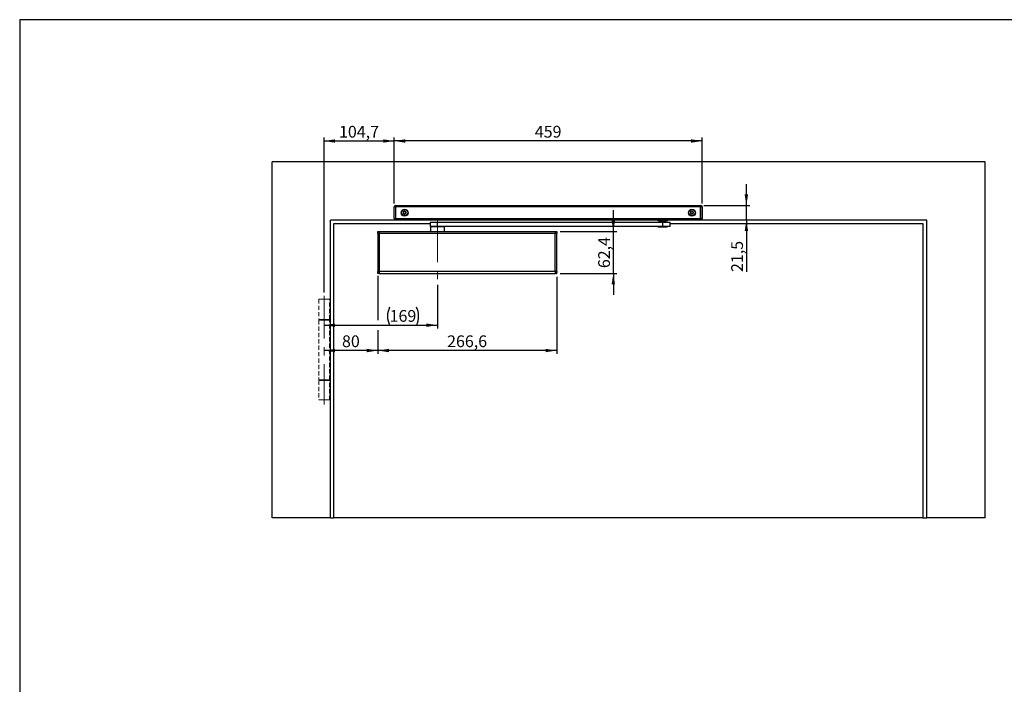
# Model space of a CAD drawing. Units: millimetres. Extents: x 10 to 584, y 10 to 410.
# Drawn here: x 10 to 304, y 212 to 410 of the extents above; entities that cross this region are included whole.
import ezdxf

# ---------------------------------------------------------------- set-up
doc = ezdxf.new("R2010")
doc.units = ezdxf.units.MM
doc.linetypes.add('CENTERX2', pattern=[20.32, 12.7, -2.54, 2.54, -2.54])
doc.linetypes.add('HIDDEN', pattern=[1.905, 1.27, -0.635])
doc.layers.add('BEMASSUNG', color=7, linetype='Continuous')
doc.layers.add('FORMAT', color=7, linetype='Continuous')
doc.styles.add('SLDTEXTSTYLE0', font='ARIAL.TTF', dxfattribs={"width": 0.948})
doc.dimstyles.new('SLDDIMSTYLE0', dxfattribs={"dimtxt": 3.5, "dimasz": 3.302, "dimexe": 0, "dimexo": 0.0625, "dimgap": 0.875, "dimtad": 1, "dimdec": 1, "dimlfac": 5, "dimrnd": 1e-09, "dimzin": 12, "dimdsep": 46, "dimtxsty": 'SLDTEXTSTYLE0', "dimsah": 1, "dimcen": 0.09, "dimadec": 0, "dimazin": 3, "dimtfac": 1, "dimtdec": 1, "dimtofl": 0, "dimtmove": 0, "dimatfit": 3, "dimfxl": 0, "dimfrac": 2, "dimtolj": 1, "dimtzin": 12, "dimarcsym": 0})
doc.dimstyles.new('SLDDIMSTYLE1', dxfattribs={"dimtxt": 3.5, "dimasz": 3.302, "dimexe": 0, "dimexo": 0.0625, "dimgap": 0.875, "dimtad": 1, "dimdec": 0, "dimlfac": 5, "dimrnd": 1e-09, "dimzin": 12, "dimdsep": 46, "dimtxsty": 'SLDTEXTSTYLE0', "dimsah": 1, "dimcen": 0.09, "dimadec": 0, "dimazin": 3, "dimtfac": 1, "dimtdec": 1, "dimtofl": 0, "dimtmove": 0, "dimatfit": 3, "dimfxl": 0, "dimfrac": 2, "dimtolj": 1, "dimtzin": 12, "dimarcsym": 0})
doc.dimstyles.new('SLDDIMSTYLE2', dxfattribs={"dimtxt": 3.5, "dimasz": 3.302, "dimexe": 0, "dimexo": 0.0625, "dimgap": 0.875, "dimtad": 1, "dimdec": 1, "dimlfac": 5, "dimrnd": 1e-09, "dimzin": 12, "dimdsep": 46, "dimtxsty": 'SLDTEXTSTYLE0', "dimsah": 1, "dimcen": 0.09, "dimadec": 0, "dimazin": 3, "dimtfac": 1, "dimtdec": 1, "dimtmove": 0, "dimatfit": 0, "dimfxl": 0, "dimfrac": 2, "dimtolj": 1, "dimtzin": 12, "dimarcsym": 0})

# ---------------------------------------------------------------- blocks, each defined once
blk = doc.blocks.new('_D')
at = {"layer": 'BEMASSUNG'}
for p, q in [((134.57, 330.98), (134.57, 317.92)), ((100.77, 318.92), (134.57, 318.92))]:
    blk.add_line(p, q, dxfattribs=at)
for centre, start, end in [((125.68, 321.6), 153.4349, 206.5651), ((122.96, 321.6), 333.4349, 26.5651)]:
    blk.add_arc(centre, 6.01, start, end, dxfattribs=at)
for points in [[(100.77, 318.92), (104.07, 318.41), (104.07, 319.43)], [(134.57, 318.92), (131.26, 319.43), (131.26, 318.41)]]:
    blk.add_solid(points, dxfattribs=at)
at = {"layer": 'BEMASSUNG', "insert": (120.31, 323.43), "char_height": 3.5, "attachment_point": 1, "style": 'SLDTEXTSTYLE0'}
blk.add_mtext('169', dxfattribs=at)
blk = doc.blocks.new('_D_1')
at = {"layer": 'FORMAT'}
for p, q in [((121.71, 355.19), (121.71, 374.84)), ((213.53, 373.84), (121.71, 373.84)), ((213.53, 355.19), (213.53, 374.84))]:
    blk.add_line(p, q, dxfattribs=at)
for points in [[(121.71, 373.84), (125.01, 373.33), (125.01, 374.34)], [(213.53, 373.84), (210.22, 374.34), (210.22, 373.33)]]:
    blk.add_solid(points, dxfattribs=at)
at = {"layer": 'FORMAT', "insert": (163.61, 378.35), "char_height": 3.5, "attachment_point": 1, "style": 'SLDTEXTSTYLE0'}
blk.add_mtext('459', dxfattribs=at)
blk = doc.blocks.new('_D_2')
at = {"layer": 'FORMAT'}
for p, q in [((100.77, 328.65), (100.77, 374.84)), ((100.77, 373.84), (121.71, 373.84)), ((121.71, 355.19), (121.71, 374.84))]:
    blk.add_line(p, q, dxfattribs=at)
for points in [[(100.77, 373.84), (104.07, 373.33), (104.07, 374.34)], [(121.71, 373.84), (118.4, 374.34), (118.4, 373.33)]]:
    blk.add_solid(points, dxfattribs=at)
at = {"layer": 'FORMAT', "insert": (105.22, 378.35), "char_height": 3.5, "attachment_point": 1, "style": 'SLDTEXTSTYLE0'}
blk.add_mtext('104,7', dxfattribs=at)
blk = doc.blocks.new('_D_3')
at = {"layer": 'FORMAT'}
for p, q in [((226.69, 354.6), (226.69, 360.95)), ((214.03, 354.6), (227.69, 354.6)), ((226.69, 350.3), (226.69, 354.6)), ((214.03, 350.3), (227.69, 350.3)), ((226.69, 350.3), (226.69, 334.78))]:
    blk.add_line(p, q, dxfattribs=at)
for points in [[(226.69, 354.6), (227.2, 357.9), (226.18, 357.9)], [(226.69, 350.3), (226.18, 346.99), (227.2, 346.99)]]:
    blk.add_solid(points, dxfattribs=at)
at = {"layer": 'FORMAT', "insert": (222.18, 334.78), "char_height": 3.5, "attachment_point": 1, "rotation": 90, "style": 'SLDTEXTSTYLE0'}
blk.add_mtext('21,5', dxfattribs=at)
blk = doc.blocks.new('_D_4')
at = {"layer": 'FORMAT'}
for p, q in [((187.02, 346.85), (187.02, 353.2)), ((171.13, 346.85), (188.02, 346.85)), ((187.02, 334.37), (187.02, 346.85)), ((171.13, 334.37), (188.02, 334.37)), ((187.02, 334.37), (187.02, 328.02))]:
    blk.add_line(p, q, dxfattribs=at)
for points in [[(187.02, 346.85), (187.52, 350.15), (186.51, 350.15)], [(187.02, 334.37), (186.51, 331.06), (187.52, 331.06)]]:
    blk.add_solid(points, dxfattribs=at)
at = {"layer": 'FORMAT', "insert": (182.5, 335.93), "char_height": 3.5, "attachment_point": 1, "rotation": 90, "style": 'SLDTEXTSTYLE0'}
blk.add_mtext('62,4', dxfattribs=at)
blk = doc.blocks.new('_D_5')
at = {"layer": 'FORMAT'}
for p, q in [((116.81, 333.37), (116.81, 320.42)), ((170.13, 333.37), (170.13, 310.37)), ((116.81, 317.42), (116.81, 310.37)), ((170.13, 311.37), (116.81, 311.37))]:
    blk.add_line(p, q, dxfattribs=at)
for points in [[(116.81, 311.37), (120.11, 310.86), (120.11, 311.88)], [(170.13, 311.37), (166.82, 311.88), (166.82, 310.86)]]:
    blk.add_solid(points, dxfattribs=at)
at = {"layer": 'FORMAT', "insert": (137.45, 315.88), "char_height": 3.5, "attachment_point": 1, "style": 'SLDTEXTSTYLE0'}
blk.add_mtext('266,6', dxfattribs=at)
blk = doc.blocks.new('_D_6')
at = {"layer": 'FORMAT'}
for p, q in [((116.81, 333.6), (116.81, 320.42)), ((116.81, 317.42), (116.81, 310.37)), ((116.81, 311.37), (100.77, 311.37))]:
    blk.add_line(p, q, dxfattribs=at)
for points in [[(100.77, 311.37), (104.07, 310.86), (104.07, 311.88)], [(116.81, 311.37), (113.5, 311.88), (113.5, 310.86)]]:
    blk.add_solid(points, dxfattribs=at)
at = {"layer": 'FORMAT', "insert": (106.11, 315.88), "char_height": 3.5, "attachment_point": 1, "style": 'SLDTEXTSTYLE0'}
blk.add_mtext('80', dxfattribs=at)

msp = doc.modelspace()

# ---------------------------------------------------------------- linework, layer by layer
at = {"color": 7, "linetype": 'Continuous'}
for p, q in [((297.866, 367.646), (85.266, 367.646)), ((85.266, 261.446), (85.266, 367.646)), ((297.866, 261.446), (297.866, 367.646)), ((122.106, 354.186), (121.706, 354.186)), ((121.706, 350.706), (121.706, 354.186)), ((122.106, 354.186), (122.106, 354.586)), ((122.106, 354.586), (122.206, 354.586)), ((122.206, 354.186), (122.106, 354.186)), ((122.106, 354.186), (122.106, 350.706)), ((122.206, 354.596), (213.026, 354.596)), ((122.206, 354.196), (122.206, 354.596)), ((213.026, 354.196), (122.206, 354.196)), ((122.206, 350.696), (122.206, 354.196)), ((213.026, 354.596), (213.026, 354.196)), ((213.026, 354.586), (213.126, 354.586)), ((213.026, 350.696), (213.026, 354.196)), ((213.126, 354.186), (213.026, 354.186)), ((213.126, 354.586), (213.126, 354.186)), ((213.526, 354.186), (213.126, 354.186)), ((213.126, 350.706), (213.126, 354.186)), ((213.526, 354.186), (213.526, 350.706)), ((200.291, 350.246), (102.666, 350.246)), ((102.666, 261.446), (102.666, 350.246)), ((121.706, 350.706), (122.106, 350.706)), ((122.106, 350.706), (122.206, 350.706)), ((122.106, 350.306), (122.106, 350.706)), ((122.206, 350.306), (122.106, 350.306)), ((122.206, 350.696), (213.026, 350.696)), ((122.206, 350.296), (122.206, 350.696)), ((213.026, 350.296), (122.206, 350.296)), ((132.366, 349.536), (132.366, 348.336)), ((134.636, 349.536), (132.366, 349.536)), ((134.636, 348.336), (134.636, 349.536)), ((201.802, 349.536), (134.636, 349.536)), ((200.291, 350.296), (200.291, 350.036)), ((203.171, 350.036), (200.291, 350.036)), ((200.731, 349.636), (200.731, 349.536)), ((201.763, 349.636), (200.731, 349.636)), ((201.256, 349.976), (200.781, 349.976)), ((200.931, 349.976), (200.931, 349.945)), ((200.931, 349.945), (201.051, 349.876)), ((201.757, 349.945), (200.931, 349.945)), ((201.051, 349.876), (201.051, 349.636)), ((201.753, 349.876), (201.051, 349.876)), ((202.681, 349.976), (201.256, 349.976)), ((202.411, 349.876), (201.753, 349.876)), ((202.531, 349.945), (201.757, 349.945)), ((202.731, 349.636), (201.763, 349.636)), ((201.802, 348.336), (201.802, 349.536)), ((203.931, 349.536), (201.802, 349.536)), ((202.411, 349.876), (202.531, 349.945)), ((202.411, 349.636), (202.411, 349.876)), ((202.531, 349.945), (202.531, 349.976)), ((202.731, 349.536), (202.731, 349.636)), ((203.171, 350.036), (203.171, 350.296)), ((280.466, 350.246), (203.171, 350.246)), ((203.931, 348.336), (203.931, 349.536)), ((213.026, 350.706), (213.126, 350.706)), ((213.026, 350.696), (213.026, 350.296)), ((213.126, 350.306), (213.026, 350.306)), ((213.126, 350.706), (213.526, 350.706)), ((213.126, 350.706), (213.126, 350.306)), ((280.466, 261.446), (280.466, 350.246)), ((103.666, 261.446), (103.666, 349.246)), ((103.666, 349.246), (132.366, 349.246)), ((116.806, 346.846), (116.806, 346.616)), ((116.806, 346.846), (116.824, 346.846)), ((116.806, 346.246), (116.806, 346.616)), ((116.824, 346.846), (117.206, 346.846)), ((117.206, 346.846), (117.206, 346.246)), ((117.206, 346.846), (169.726, 346.846)), ((134.636, 348.336), (132.366, 348.336)), ((132.466, 348.27), (132.466, 346.846)), ((136.666, 348.27), (132.466, 348.27)), ((201.802, 348.336), (134.636, 348.336)), ((136.666, 346.846), (136.666, 348.27)), ((169.726, 346.246), (169.726, 346.846)), ((169.726, 346.846), (170.107, 346.846)), ((170.107, 346.846), (170.126, 346.846)), ((170.126, 346.846), (170.126, 346.616)), ((170.126, 346.616), (170.126, 346.246)), ((200.431, 348.336), (200.431, 348.216)), ((202.951, 348.136), (200.511, 348.136)), ((203.931, 348.336), (201.802, 348.336)), ((203.031, 348.216), (203.031, 348.336)), ((203.931, 349.246), (279.266, 349.246)), ((279.266, 349.246), (279.266, 261.446)), ((117.206, 346.246), (116.806, 346.246)), ((116.866, 335.066), (116.866, 346.246)), ((169.726, 346.246), (117.206, 346.246)), ((117.226, 346.246), (117.226, 335.066)), ((169.706, 335.066), (169.706, 346.246)), ((170.126, 346.246), (169.726, 346.246)), ((170.066, 346.246), (170.066, 335.066)), ((116.806, 334.596), (116.806, 334.966)), ((116.806, 334.966), (117.206, 334.966)), ((117.226, 335.066), (116.866, 335.066)), ((117.066, 335.066), (117.066, 334.966)), ((117.206, 334.966), (117.206, 334.366)), ((169.726, 334.966), (117.206, 334.966)), ((117.226, 335.066), (169.706, 335.066)), ((170.066, 335.066), (169.706, 335.066)), ((169.726, 334.366), (169.726, 334.966)), ((169.726, 334.966), (170.126, 334.966)), ((169.866, 334.966), (169.866, 335.066)), ((170.126, 334.966), (170.126, 334.596)), ((116.806, 334.366), (116.806, 334.596)), ((116.806, 334.366), (116.824, 334.366)), ((117.206, 334.366), (116.824, 334.366)), ((117.206, 334.366), (169.726, 334.366)), ((170.107, 334.366), (169.726, 334.366)), ((170.107, 334.366), (170.126, 334.366)), ((170.126, 334.366), (170.126, 334.596)), ((102.666, 261.446), (85.266, 261.446)), ((102.666, 261.446), (103.666, 261.446)), ((279.266, 261.446), (103.666, 261.446)), ((279.266, 261.446), (280.466, 261.446)), ((297.866, 261.446), (280.466, 261.446))]:
    msp.add_line(p, q, dxfattribs=at)
at = {"color": 1, "linetype": 'Continuous'}
msp.add_line((200.431, 348.216), (203.031, 348.216), dxfattribs=at)
at = {"color": 7, "linetype": 'HIDDEN', "lineweight": 18}
for p, q in [((102.366, 326.646), (99.166, 326.646)), ((99.166, 326.646), (99.166, 320.646)), ((101.266, 326.646), (100.266, 326.646)), ((102.366, 320.646), (102.366, 326.646)), ((99.166, 320.646), (102.366, 320.646)), ((102.366, 320.446), (99.166, 320.446)), ((99.166, 320.446), (99.166, 302.646)), ((101.266, 320.646), (100.266, 320.646)), ((101.266, 320.446), (100.266, 320.446)), ((102.366, 302.646), (102.366, 320.446)), ((99.166, 302.646), (102.366, 302.646)), ((102.366, 302.446), (99.166, 302.446)), ((99.166, 302.446), (99.166, 296.646)), ((101.266, 302.646), (100.266, 302.646)), ((101.266, 302.446), (100.266, 302.446)), ((102.366, 296.646), (102.366, 302.446)), ((102.366, 296.646), (99.166, 296.646)), ((101.266, 296.646), (100.266, 296.646))]:
    msp.add_line(p, q, dxfattribs=at)
at = {"color": 7, "linetype": 'Continuous', "flags": 128}
for points in [[(141.421, 335.066), (141.566, 335.056), (141.71, 335.066)], [(161.421, 335.066), (161.566, 335.056), (161.71, 335.066)]]:
    msp.add_lwpolyline(points, dxfattribs=at)
at = {"color": 7, "linetype": 'Continuous'}
for centre, radius in [((124.766, 352.446), 1.04), ((124.766, 352.446), 0.93), ((210.466, 352.446), 1.04), ((210.466, 352.446), 0.93)]:
    msp.add_circle(centre, radius, dxfattribs=at)
for centre, radius, start, end in [((122.106, 354.186), 0.4, 90, 180), ((124.445, 352.631), 0.0796, 73.49908, 226.50092), ((124.269, 352.446), 0.176, 313.49908, 46.50092), ((124.517, 352.876), 0.176, 253.49908, 346.50092), ((124.766, 352.817), 0.0796, 13.49908, 166.50092), ((125.014, 352.876), 0.176, 193.49908, 286.50092), ((125.086, 352.631), 0.0796, 313.49908, 106.50092), ((125.262, 352.446), 0.176, 133.49908, 226.50092), ((210.145, 352.631), 0.0796, 73.49908, 226.50092), ((209.969, 352.446), 0.176, 313.49908, 46.50092), ((210.217, 352.876), 0.176, 253.49908, 346.50092), ((210.466, 352.817), 0.0796, 13.49908, 166.50092), ((210.714, 352.876), 0.176, 193.49908, 286.50092), ((210.786, 352.631), 0.0796, 313.49908, 106.50092), ((210.962, 352.446), 0.176, 133.49908, 226.50092), ((213.126, 354.186), 0.4, 0, 90), ((122.106, 350.706), 0.4, 180, 270), ((124.445, 352.261), 0.0796, 133.49908, 286.50092), ((124.517, 352.016), 0.176, 13.49908, 106.50092), ((124.766, 352.076), 0.0796, 193.49908, 346.50092), ((125.014, 352.016), 0.176, 73.49908, 166.50092), ((125.086, 352.261), 0.0796, 253.49908, 46.50092), ((200.781, 350.036), 0.06, 180, 270), ((202.681, 350.036), 0.06, 270, 0), ((210.145, 352.261), 0.0796, 133.49908, 286.50092), ((210.217, 352.016), 0.176, 13.49908, 106.50092), ((210.466, 352.076), 0.0796, 193.49908, 346.50092), ((210.714, 352.016), 0.176, 73.49908, 166.50092), ((210.786, 352.261), 0.0796, 253.49908, 46.50092), ((213.126, 350.706), 0.4, 270, 0), ((107.147, 347.506), 9.7, 354.73489, 356.0966), ((132.666, 348.276), 0.2, 162.5424, 181.85747), ((136.466, 348.276), 0.2, 358.14253, 17.4576), ((232.257, 351.714), 62.34, 184.47832, 184.69019), ((200.511, 348.216), 0.08, 180, 270), ((202.951, 348.216), 0.08, 270, 0), ((54.674, 329.499), 62.34, 4.47832, 4.69019), ((179.784, 333.706), 9.7, 174.73489, 176.0966)]:
    msp.add_arc(centre, radius, start, end, dxfattribs=at)
at = {"layer": 'FORMAT'}
for p, q in [((584, 410), (10, 410)), ((10, 410), (10, 10))]:
    msp.add_line(p, q, dxfattribs=at)
at = {"layer": 'FORMAT', "linetype": 'CENTERX2', "lineweight": 18}
for p, q in [((134.566, 350.386), (134.566, 332.013)), ((100.766, 327.645), (100.766, 295.298))]:
    msp.add_line(p, q, dxfattribs=at)

# ---------------------------------------------------------------- dimensions: what is measured, and where the dimension line sits
at = {"layer": 'BEMASSUNG'}
dim = msp.add_linear_dim(base=(134.566, 318.918), p1=(100.766, 327.645), p2=(134.566, 331.984), text='(<>)', dimstyle='SLDDIMSTYLE0', dxfattribs=at)
dim.commit()
dim.dimension.update_dxf_attribs({"geometry": '_D', "text_midpoint": (124.321, 318.918), "dimtype": 160})
at = {"layer": 'FORMAT'}
for base, p1, p2, dimstyle, picture, middle in [((121.706, 373.835), (100.766, 327.645), (121.706, 354.186), 'SLDDIMSTYLE0', '_D_2', (111.236, 373.835)), ((121.706, 373.835), (213.526, 354.186), (121.706, 354.186), 'SLDDIMSTYLE1', '_D_1', (167.616, 373.835)), ((100.766, 311.372), (116.806, 334.596), (100.766, 295.298), 'SLDDIMSTYLE1', '_D_6', (108.786, 311.372)), ((116.806, 311.372), (170.126, 334.366), (116.806, 334.366), 'SLDDIMSTYLE0', '_D_5', (143.466, 311.372))]:
    dim = msp.add_linear_dim(base=base, p1=p1, p2=p2, dimstyle=dimstyle, dxfattribs=at)
    dim.commit()
    dim.dimension.update_dxf_attribs({"geometry": picture, "text_midpoint": middle, "dimtype": 160})
for base, p1, p2, picture, middle in [((226.688, 354.596), (213.026, 350.296), (213.026, 354.596), '_D_3', (226.688, 339.459)), ((187.016, 346.846), (170.126, 334.366), (170.126, 346.846), '_D_4', (187.016, 340.606))]:
    dim = msp.add_linear_dim(base=base, p1=p1, p2=p2, angle=90, dimstyle='SLDDIMSTYLE2', dxfattribs=at)
    dim.commit()
    dim.dimension.update_dxf_attribs({"geometry": picture, "text_midpoint": middle, "dimtype": 160})

doc.saveas('drawing.dxf')
